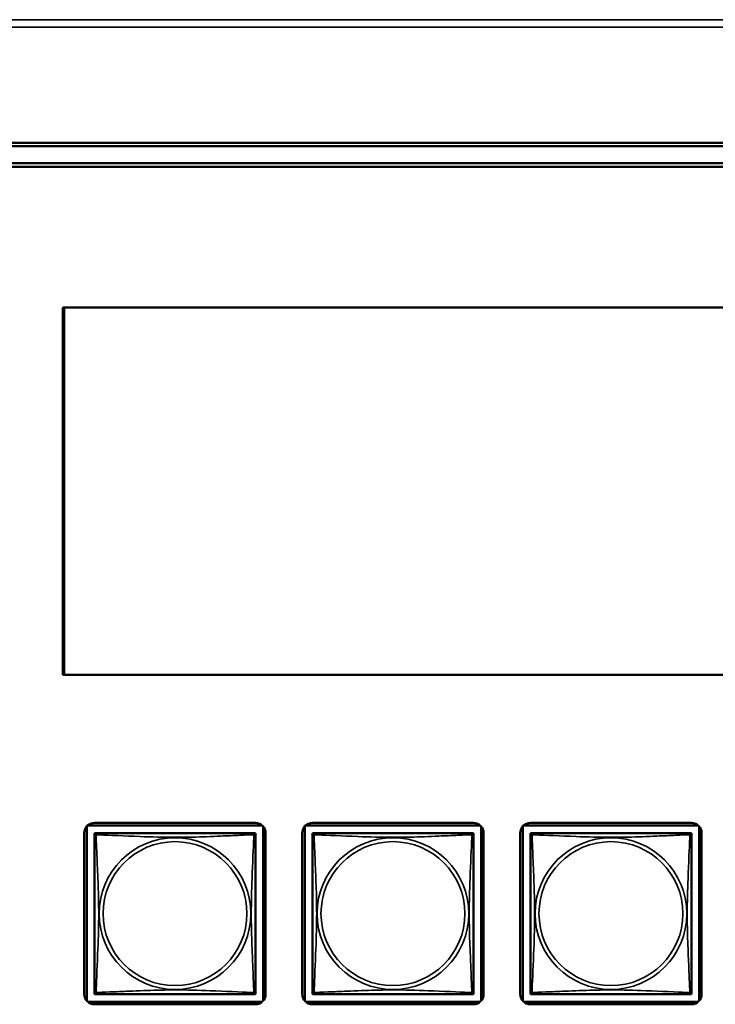
# Model space of a CAD drawing. Units: inches. Extents: x 11.6 to 87.6, y 5.9 to 43.9.
# Drawn here: x 53.8 to 55.9, y 12 to 14.9 of the extents above; entities that cross this region are included whole.
import ezdxf

# ---------------------------------------------------------------- set-up
doc = ezdxf.new("R2010")
doc.units = ezdxf.units.IN
doc.header["$MEASUREMENT"] = 0
doc.layers.add('Visible (ANSI)', color=7, linetype='Continuous', lineweight=50)
doc.layers.add('Visible Narrow (ANSI)', color=7, linetype='Continuous', lineweight=35)

msp = doc.modelspace()

# ---------------------------------------------------------------- linework, layer by layer
at = {"layer": 'Visible (ANSI)'}
for p, q in [((49.3727, 14.5649), (60.9977, 14.5649)), ((60.988, 14.5544), (49.3827, 14.5544)), ((49.7523, 14.5044), (60.618, 14.5044)), ((60.618, 14.4944), (49.7523, 14.4944)), ((53.9662, 14.0815), (57.7851, 14.0815)), ((53.9662, 13.0028), (53.9662, 14.0815)), ((53.9702, 13.0028), (53.9702, 14.0815)), ((57.7851, 13.0028), (53.9662, 13.0028)), ((54.0365, 12.0456), (54.0365, 12.5574)), ((54.0395, 12.5603), (54.5513, 12.5603)), ((54.0592, 12.5677), (54.5316, 12.5677)), ((54.5542, 12.5574), (54.5542, 12.0456)), ((54.6765, 12.0456), (54.6765, 12.5574)), ((54.6795, 12.5603), (55.1913, 12.5603)), ((54.6992, 12.5677), (55.1716, 12.5677)), ((55.1942, 12.5574), (55.1942, 12.0456)), ((55.3165, 12.0456), (55.3165, 12.5574)), ((55.3195, 12.5603), (55.8313, 12.5603)), ((55.3392, 12.5677), (55.8116, 12.5677)), ((55.8342, 12.5574), (55.8342, 12.0456)), ((54.0292, 12.0652), (54.0292, 12.5377)), ((54.0592, 12.5319), (54.0592, 12.5377)), ((54.0592, 12.5377), (54.065, 12.5377)), ((54.0592, 12.5318), (54.0592, 12.0711)), ((54.5257, 12.5377), (54.0651, 12.5377)), ((54.5258, 12.5377), (54.5316, 12.5377)), ((54.5316, 12.5377), (54.5316, 12.5318)), ((54.5316, 12.0711), (54.5316, 12.5318)), ((54.5616, 12.5377), (54.5616, 12.0652)), ((54.6692, 12.0652), (54.6692, 12.5377)), ((54.6992, 12.5319), (54.6992, 12.5377)), ((54.6992, 12.5377), (54.705, 12.5377)), ((54.6992, 12.5318), (54.6992, 12.0711)), ((55.1657, 12.5377), (54.7051, 12.5377)), ((55.1658, 12.5377), (55.1716, 12.5377)), ((55.1716, 12.5377), (55.1716, 12.5318)), ((55.1716, 12.0711), (55.1716, 12.5318)), ((55.2016, 12.5377), (55.2016, 12.0652)), ((55.3092, 12.0652), (55.3092, 12.5377)), ((55.3392, 12.5319), (55.3392, 12.5377)), ((55.3392, 12.5377), (55.345, 12.5377)), ((55.3392, 12.5318), (55.3392, 12.0711)), ((55.8057, 12.5377), (55.3451, 12.5377)), ((55.8058, 12.5377), (55.8116, 12.5377)), ((55.8116, 12.5377), (55.8116, 12.5318)), ((55.8116, 12.0711), (55.8116, 12.5318)), ((55.8416, 12.5377), (55.8416, 12.0652)), ((54.0592, 12.0652), (54.0592, 12.071)), ((54.0651, 12.0652), (54.0592, 12.0652)), ((54.0651, 12.0652), (54.5257, 12.0652)), ((54.5316, 12.0652), (54.5257, 12.0652)), ((54.5316, 12.0711), (54.5316, 12.0652)), ((54.6992, 12.0652), (54.6992, 12.071)), ((54.7051, 12.0652), (54.6992, 12.0652)), ((54.7051, 12.0652), (55.1657, 12.0652)), ((55.1716, 12.0652), (55.1657, 12.0652)), ((55.1716, 12.0711), (55.1716, 12.0652)), ((55.3392, 12.0652), (55.3392, 12.071)), ((55.3451, 12.0652), (55.3392, 12.0652)), ((55.3451, 12.0652), (55.8057, 12.0652)), ((55.8116, 12.0652), (55.8057, 12.0652)), ((55.8116, 12.0711), (55.8116, 12.0652)), ((54.5513, 12.0426), (54.0395, 12.0426)), ((54.5316, 12.0352), (54.0592, 12.0352)), ((55.1913, 12.0426), (54.6795, 12.0426)), ((55.1716, 12.0352), (54.6992, 12.0352)), ((55.8313, 12.0426), (55.3195, 12.0426)), ((55.8116, 12.0352), (55.3392, 12.0352))]:
    msp.add_line(p, q, dxfattribs=at)
for centre, radius, start, end in [((54.0592, 12.5377), 0.03, 90, 180), ((54.5316, 12.5377), 0.03, 0, 90), ((54.6992, 12.5377), 0.03, 90, 180), ((55.1716, 12.5377), 0.03, 0, 90), ((55.3392, 12.5377), 0.03, 90, 180), ((55.8116, 12.5377), 0.03, 0, 90), ((54.0651, 12.5318), 0.00591, 90, 180), ((54.5257, 12.5318), 0.00591, 0, 90), ((54.7051, 12.5318), 0.00591, 90, 180), ((55.1657, 12.5318), 0.00591, 0, 90), ((55.3451, 12.5318), 0.00591, 90, 180), ((55.8057, 12.5318), 0.00591, 0, 90), ((54.0592, 12.0652), 0.03, 180, 270), ((54.0651, 12.0711), 0.00591, 180, 270), ((54.5257, 12.0711), 0.00591, 270, 360), ((54.5316, 12.0652), 0.03, 270, 0), ((54.6992, 12.0652), 0.03, 180, 270), ((54.7051, 12.0711), 0.00591, 180, 270), ((55.1657, 12.0711), 0.00591, 270, 360), ((55.1716, 12.0652), 0.03, 270, 0), ((55.3392, 12.0652), 0.03, 180, 270), ((55.3451, 12.0711), 0.00591, 180, 270), ((55.8057, 12.0711), 0.00591, 270, 360), ((55.8116, 12.0652), 0.03, 270, 0)]:
    msp.add_arc(centre, radius, start, end, dxfattribs=at)
at = {"layer": 'Visible Narrow (ANSI)'}
for p, q in [((33.5754, 14.926), (61.5177, 14.926)), ((61.5177, 14.9043), (33.5754, 14.9043))]:
    msp.add_line(p, q, dxfattribs=at)
for centre, radius in [((54.2954, 12.3015), 0.2227), ((54.9354, 12.3015), 0.2227), ((55.5754, 12.3015), 0.2227), ((54.2954, 12.3015), 0.2113), ((54.9354, 12.3015), 0.2113), ((55.5754, 12.3015), 0.2113)]:
    msp.add_circle(centre, radius, dxfattribs=at)
for points, knots in [([(54.0592, 12.5318), (54.0592, 12.5319), (54.0592, 12.532), (54.0592, 12.5323), (54.0593, 12.5325), (54.0594, 12.5327), (54.0595, 12.5328), (54.0596, 12.533), (54.0597, 12.533), (54.0599, 12.5332), (54.0601, 12.5333), (54.0607, 12.5335), (54.0612, 12.5335), (54.0623, 12.5335), (54.0629, 12.5333), (54.0637, 12.5331)], [-0.0844808, -0.0844808, -0.0844808, -0.0844808, -0.06943799, -0.06943799, -0.05587828, -0.05587828, -0.04740346, -0.04740346, -0.04210669, -0.04210669, -0.03151317, -0.03151317, -0.01456352, -0.01456352, 0.00026741, 0.00026741, 0.00026741, 0.00026741]), ([(54.0637, 12.5331), (54.0635, 12.5339), (54.0634, 12.5345), (54.0633, 12.5357), (54.0634, 12.5362), (54.0635, 12.5367), (54.0636, 12.5369), (54.0638, 12.5372), (54.0639, 12.5372), (54.064, 12.5374), (54.0641, 12.5374), (54.0644, 12.5376), (54.0645, 12.5376), (54.0649, 12.5377), (54.065, 12.5377), (54.0651, 12.5377)], [-0.00026741, -0.00026741, -0.00026741, -0.00026741, 0.01456352, 0.01456352, 0.03151317, 0.03151317, 0.04210669, 0.04210669, 0.04740346, 0.04740346, 0.05587828, 0.05587828, 0.06943799, 0.06943799, 0.0844808, 0.0844808, 0.0844808, 0.0844808]), ([(54.0637, 12.0698), (54.0638, 12.0726), (54.0639, 12.0761), (54.0641, 12.0801), (54.0652, 12.1077), (54.0673, 12.1547), (54.069, 12.1983), (54.0704, 12.2332), (54.0714, 12.2674), (54.0714, 12.3015), (54.0714, 12.3185), (54.0712, 12.3355), (54.0707, 12.3527), (54.0701, 12.3802), (54.0689, 12.4083), (54.0677, 12.436), (54.0669, 12.4556), (54.0661, 12.4749), (54.0654, 12.4922), (54.0646, 12.5094), (54.064, 12.5243), (54.0637, 12.5331)], [-1.657319, -1.657319, -1.657319, -1.657319, -1.610774, -1.610774, -1.610774, -1.289425, -1.289425, -1.289425, -1.03154, -1.03154, -1.03154, -0.902598, -0.902598, -0.902598, -0.69629, -0.69629, -0.69629, -0.550532, -0.550532, -0.550532, -0.405761, -0.405761, -0.405761, -0.405761]), ([(54.0637, 12.5331), (54.0665, 12.533), (54.07, 12.5329), (54.074, 12.5327), (54.1017, 12.5316), (54.1487, 12.5295), (54.1922, 12.5278), (54.2271, 12.5264), (54.2613, 12.5255), (54.2954, 12.5255), (54.3124, 12.5255), (54.3295, 12.5257), (54.3466, 12.5261), (54.3741, 12.5268), (54.4023, 12.5279), (54.4299, 12.5291), (54.4495, 12.5299), (54.4688, 12.5308), (54.4861, 12.5315), (54.5033, 12.5322), (54.5182, 12.5328), (54.5271, 12.5331)], [-1.657319, -1.657319, -1.657319, -1.657319, -1.610774, -1.610774, -1.610774, -1.289425, -1.289425, -1.289425, -1.03154, -1.03154, -1.03154, -0.902598, -0.902598, -0.902598, -0.69629, -0.69629, -0.69629, -0.550532, -0.550532, -0.550532, -0.405761, -0.405761, -0.405761, -0.405761]), ([(54.5271, 12.5331), (54.527, 12.5303), (54.5268, 12.5268), (54.5267, 12.5228), (54.5256, 12.4952), (54.5234, 12.4482), (54.5217, 12.4047), (54.5204, 12.3697), (54.5194, 12.3355), (54.5194, 12.3015), (54.5194, 12.2844), (54.5196, 12.2674), (54.52, 12.2502), (54.5207, 12.2227), (54.5219, 12.1946), (54.523, 12.1669), (54.5239, 12.1474), (54.5247, 12.128), (54.5254, 12.1107), (54.5261, 12.0936), (54.5267, 12.0786), (54.5271, 12.0698)], [-1.657319, -1.657319, -1.657319, -1.657319, -1.610774, -1.610774, -1.610774, -1.289425, -1.289425, -1.289425, -1.03154, -1.03154, -1.03154, -0.902598, -0.902598, -0.902598, -0.69629, -0.69629, -0.69629, -0.550532, -0.550532, -0.550532, -0.405761, -0.405761, -0.405761, -0.405761]), ([(54.5257, 12.5377), (54.5258, 12.5377), (54.5259, 12.5377), (54.5262, 12.5376), (54.5264, 12.5376), (54.5267, 12.5374), (54.5268, 12.5374), (54.5269, 12.5372), (54.527, 12.5372), (54.5271, 12.5369), (54.5272, 12.5367), (54.5274, 12.5362), (54.5275, 12.5357), (54.5274, 12.5345), (54.5273, 12.5339), (54.5271, 12.5331)], [-0.0844808, -0.0844808, -0.0844808, -0.0844808, -0.06943799, -0.06943799, -0.05587828, -0.05587828, -0.04740346, -0.04740346, -0.04210669, -0.04210669, -0.03151317, -0.03151317, -0.01456352, -0.01456352, 0.00026741, 0.00026741, 0.00026741, 0.00026741]), ([(54.5271, 12.5331), (54.5278, 12.5333), (54.5285, 12.5335), (54.5296, 12.5335), (54.5301, 12.5335), (54.5307, 12.5333), (54.5309, 12.5332), (54.5311, 12.533), (54.5311, 12.533), (54.5313, 12.5328), (54.5314, 12.5327), (54.5315, 12.5325), (54.5315, 12.5323), (54.5316, 12.532), (54.5316, 12.5319), (54.5316, 12.5318)], [-0.00026741, -0.00026741, -0.00026741, -0.00026741, 0.01456352, 0.01456352, 0.03151317, 0.03151317, 0.04210669, 0.04210669, 0.04740346, 0.04740346, 0.05587828, 0.05587828, 0.06943799, 0.06943799, 0.0844808, 0.0844808, 0.0844808, 0.0844808]), ([(54.6992, 12.5318), (54.6992, 12.5319), (54.6992, 12.532), (54.6992, 12.5323), (54.6993, 12.5325), (54.6994, 12.5327), (54.6995, 12.5328), (54.6996, 12.533), (54.6997, 12.533), (54.6999, 12.5332), (54.7001, 12.5333), (54.7007, 12.5335), (54.7012, 12.5335), (54.7023, 12.5335), (54.7029, 12.5333), (54.7037, 12.5331)], [-0.0844808, -0.0844808, -0.0844808, -0.0844808, -0.06943799, -0.06943799, -0.05587828, -0.05587828, -0.04740346, -0.04740346, -0.04210669, -0.04210669, -0.03151317, -0.03151317, -0.01456352, -0.01456352, 0.00026741, 0.00026741, 0.00026741, 0.00026741]), ([(54.7037, 12.5331), (54.7035, 12.5339), (54.7034, 12.5345), (54.7033, 12.5357), (54.7034, 12.5362), (54.7035, 12.5367), (54.7036, 12.5369), (54.7038, 12.5372), (54.7039, 12.5372), (54.704, 12.5374), (54.7041, 12.5374), (54.7044, 12.5376), (54.7045, 12.5376), (54.7049, 12.5377), (54.705, 12.5377), (54.7051, 12.5377)], [-0.00026741, -0.00026741, -0.00026741, -0.00026741, 0.01456352, 0.01456352, 0.03151317, 0.03151317, 0.04210669, 0.04210669, 0.04740346, 0.04740346, 0.05587828, 0.05587828, 0.06943799, 0.06943799, 0.0844808, 0.0844808, 0.0844808, 0.0844808]), ([(54.7037, 12.0698), (54.7038, 12.0726), (54.7039, 12.0761), (54.7041, 12.0801), (54.7052, 12.1077), (54.7073, 12.1547), (54.709, 12.1983), (54.7104, 12.2332), (54.7114, 12.2674), (54.7114, 12.3015), (54.7114, 12.3185), (54.7112, 12.3355), (54.7107, 12.3527), (54.7101, 12.3802), (54.7089, 12.4083), (54.7077, 12.436), (54.7069, 12.4556), (54.7061, 12.4749), (54.7054, 12.4922), (54.7046, 12.5094), (54.704, 12.5243), (54.7037, 12.5331)], [-1.657319, -1.657319, -1.657319, -1.657319, -1.610774, -1.610774, -1.610774, -1.289425, -1.289425, -1.289425, -1.03154, -1.03154, -1.03154, -0.902598, -0.902598, -0.902598, -0.69629, -0.69629, -0.69629, -0.550532, -0.550532, -0.550532, -0.405761, -0.405761, -0.405761, -0.405761]), ([(54.7037, 12.5331), (54.7065, 12.533), (54.71, 12.5329), (54.714, 12.5327), (54.7417, 12.5316), (54.7887, 12.5295), (54.8322, 12.5278), (54.8671, 12.5264), (54.9013, 12.5255), (54.9354, 12.5255), (54.9524, 12.5255), (54.9695, 12.5257), (54.9866, 12.5261), (55.0141, 12.5268), (55.0423, 12.5279), (55.0699, 12.5291), (55.0895, 12.5299), (55.1088, 12.5308), (55.1261, 12.5315), (55.1433, 12.5322), (55.1582, 12.5328), (55.1671, 12.5331)], [-1.657319, -1.657319, -1.657319, -1.657319, -1.610774, -1.610774, -1.610774, -1.289425, -1.289425, -1.289425, -1.03154, -1.03154, -1.03154, -0.902598, -0.902598, -0.902598, -0.69629, -0.69629, -0.69629, -0.550532, -0.550532, -0.550532, -0.405761, -0.405761, -0.405761, -0.405761]), ([(55.1671, 12.5331), (55.167, 12.5303), (55.1668, 12.5268), (55.1667, 12.5228), (55.1656, 12.4952), (55.1634, 12.4482), (55.1617, 12.4047), (55.1604, 12.3697), (55.1594, 12.3355), (55.1594, 12.3015), (55.1594, 12.2844), (55.1596, 12.2674), (55.16, 12.2502), (55.1607, 12.2227), (55.1619, 12.1946), (55.163, 12.1669), (55.1639, 12.1474), (55.1647, 12.128), (55.1654, 12.1107), (55.1661, 12.0936), (55.1667, 12.0786), (55.1671, 12.0698)], [-1.657319, -1.657319, -1.657319, -1.657319, -1.610774, -1.610774, -1.610774, -1.289425, -1.289425, -1.289425, -1.03154, -1.03154, -1.03154, -0.902598, -0.902598, -0.902598, -0.69629, -0.69629, -0.69629, -0.550532, -0.550532, -0.550532, -0.405761, -0.405761, -0.405761, -0.405761]), ([(55.1657, 12.5377), (55.1658, 12.5377), (55.1659, 12.5377), (55.1662, 12.5376), (55.1664, 12.5376), (55.1667, 12.5374), (55.1668, 12.5374), (55.1669, 12.5372), (55.167, 12.5372), (55.1671, 12.5369), (55.1672, 12.5367), (55.1674, 12.5362), (55.1675, 12.5357), (55.1674, 12.5345), (55.1673, 12.5339), (55.1671, 12.5331)], [-0.0844808, -0.0844808, -0.0844808, -0.0844808, -0.06943799, -0.06943799, -0.05587828, -0.05587828, -0.04740346, -0.04740346, -0.04210669, -0.04210669, -0.03151317, -0.03151317, -0.01456352, -0.01456352, 0.00026741, 0.00026741, 0.00026741, 0.00026741]), ([(55.1671, 12.5331), (55.1678, 12.5333), (55.1685, 12.5335), (55.1696, 12.5335), (55.1701, 12.5335), (55.1707, 12.5333), (55.1709, 12.5332), (55.1711, 12.533), (55.1711, 12.533), (55.1713, 12.5328), (55.1714, 12.5327), (55.1715, 12.5325), (55.1715, 12.5323), (55.1716, 12.532), (55.1716, 12.5319), (55.1716, 12.5318)], [-0.00026741, -0.00026741, -0.00026741, -0.00026741, 0.01456352, 0.01456352, 0.03151317, 0.03151317, 0.04210669, 0.04210669, 0.04740346, 0.04740346, 0.05587828, 0.05587828, 0.06943799, 0.06943799, 0.0844808, 0.0844808, 0.0844808, 0.0844808]), ([(55.3392, 12.5318), (55.3392, 12.5319), (55.3392, 12.532), (55.3392, 12.5323), (55.3393, 12.5325), (55.3394, 12.5327), (55.3395, 12.5328), (55.3396, 12.533), (55.3397, 12.533), (55.3399, 12.5332), (55.3401, 12.5333), (55.3407, 12.5335), (55.3412, 12.5335), (55.3423, 12.5335), (55.3429, 12.5333), (55.3437, 12.5331)], [-0.0844808, -0.0844808, -0.0844808, -0.0844808, -0.06943799, -0.06943799, -0.05587828, -0.05587828, -0.04740346, -0.04740346, -0.04210669, -0.04210669, -0.03151317, -0.03151317, -0.01456352, -0.01456352, 0.00026741, 0.00026741, 0.00026741, 0.00026741]), ([(55.3437, 12.5331), (55.3435, 12.5339), (55.3434, 12.5345), (55.3433, 12.5357), (55.3434, 12.5362), (55.3435, 12.5367), (55.3436, 12.5369), (55.3438, 12.5372), (55.3439, 12.5372), (55.344, 12.5374), (55.3441, 12.5374), (55.3444, 12.5376), (55.3445, 12.5376), (55.3449, 12.5377), (55.345, 12.5377), (55.3451, 12.5377)], [-0.00026741, -0.00026741, -0.00026741, -0.00026741, 0.01456352, 0.01456352, 0.03151317, 0.03151317, 0.04210669, 0.04210669, 0.04740346, 0.04740346, 0.05587828, 0.05587828, 0.06943799, 0.06943799, 0.0844808, 0.0844808, 0.0844808, 0.0844808]), ([(55.3437, 12.0698), (55.3438, 12.0726), (55.3439, 12.0761), (55.3441, 12.0801), (55.3452, 12.1077), (55.3473, 12.1547), (55.349, 12.1983), (55.3504, 12.2332), (55.3514, 12.2674), (55.3514, 12.3015), (55.3514, 12.3185), (55.3512, 12.3355), (55.3507, 12.3527), (55.3501, 12.3802), (55.3489, 12.4083), (55.3477, 12.436), (55.3469, 12.4556), (55.3461, 12.4749), (55.3454, 12.4922), (55.3446, 12.5094), (55.344, 12.5243), (55.3437, 12.5331)], [-1.657319, -1.657319, -1.657319, -1.657319, -1.610774, -1.610774, -1.610774, -1.289425, -1.289425, -1.289425, -1.03154, -1.03154, -1.03154, -0.902598, -0.902598, -0.902598, -0.69629, -0.69629, -0.69629, -0.550532, -0.550532, -0.550532, -0.405761, -0.405761, -0.405761, -0.405761]), ([(55.3437, 12.5331), (55.3465, 12.533), (55.35, 12.5329), (55.354, 12.5327), (55.3817, 12.5316), (55.4287, 12.5295), (55.4722, 12.5278), (55.5071, 12.5264), (55.5413, 12.5255), (55.5754, 12.5255), (55.5924, 12.5255), (55.6095, 12.5257), (55.6266, 12.5261), (55.6541, 12.5268), (55.6823, 12.5279), (55.7099, 12.5291), (55.7295, 12.5299), (55.7488, 12.5308), (55.7661, 12.5315), (55.7833, 12.5322), (55.7982, 12.5328), (55.8071, 12.5331)], [-1.657319, -1.657319, -1.657319, -1.657319, -1.610774, -1.610774, -1.610774, -1.289425, -1.289425, -1.289425, -1.03154, -1.03154, -1.03154, -0.902598, -0.902598, -0.902598, -0.69629, -0.69629, -0.69629, -0.550532, -0.550532, -0.550532, -0.405761, -0.405761, -0.405761, -0.405761]), ([(55.8071, 12.5331), (55.807, 12.5303), (55.8068, 12.5268), (55.8067, 12.5228), (55.8056, 12.4952), (55.8034, 12.4482), (55.8017, 12.4047), (55.8004, 12.3697), (55.7994, 12.3355), (55.7994, 12.3015), (55.7994, 12.2844), (55.7996, 12.2674), (55.8, 12.2502), (55.8007, 12.2227), (55.8019, 12.1946), (55.803, 12.1669), (55.8039, 12.1474), (55.8047, 12.128), (55.8054, 12.1107), (55.8061, 12.0936), (55.8067, 12.0786), (55.8071, 12.0698)], [-1.657319, -1.657319, -1.657319, -1.657319, -1.610774, -1.610774, -1.610774, -1.289425, -1.289425, -1.289425, -1.03154, -1.03154, -1.03154, -0.902598, -0.902598, -0.902598, -0.69629, -0.69629, -0.69629, -0.550532, -0.550532, -0.550532, -0.405761, -0.405761, -0.405761, -0.405761]), ([(55.8057, 12.5377), (55.8058, 12.5377), (55.8059, 12.5377), (55.8062, 12.5376), (55.8064, 12.5376), (55.8067, 12.5374), (55.8068, 12.5374), (55.8069, 12.5372), (55.807, 12.5372), (55.8071, 12.5369), (55.8072, 12.5367), (55.8074, 12.5362), (55.8075, 12.5357), (55.8074, 12.5345), (55.8073, 12.5339), (55.8071, 12.5331)], [-0.0844808, -0.0844808, -0.0844808, -0.0844808, -0.06943799, -0.06943799, -0.05587828, -0.05587828, -0.04740346, -0.04740346, -0.04210669, -0.04210669, -0.03151317, -0.03151317, -0.01456352, -0.01456352, 0.00026741, 0.00026741, 0.00026741, 0.00026741]), ([(55.8071, 12.5331), (55.8078, 12.5333), (55.8085, 12.5335), (55.8096, 12.5335), (55.8101, 12.5335), (55.8107, 12.5333), (55.8109, 12.5332), (55.8111, 12.533), (55.8111, 12.533), (55.8113, 12.5328), (55.8114, 12.5327), (55.8115, 12.5325), (55.8115, 12.5323), (55.8116, 12.532), (55.8116, 12.5319), (55.8116, 12.5318)], [-0.00026741, -0.00026741, -0.00026741, -0.00026741, 0.01456352, 0.01456352, 0.03151317, 0.03151317, 0.04210669, 0.04210669, 0.04740346, 0.04740346, 0.05587828, 0.05587828, 0.06943799, 0.06943799, 0.0844808, 0.0844808, 0.0844808, 0.0844808]), ([(54.0637, 12.0698), (54.0629, 12.0696), (54.0623, 12.0695), (54.0612, 12.0694), (54.0607, 12.0694), (54.0601, 12.0696), (54.0599, 12.0697), (54.0597, 12.0699), (54.0596, 12.0699), (54.0595, 12.0701), (54.0594, 12.0702), (54.0593, 12.0705), (54.0592, 12.0706), (54.0592, 12.0709), (54.0592, 12.0711), (54.0592, 12.0711)], [-0.00026741, -0.00026741, -0.00026741, -0.00026741, 0.01456352, 0.01456352, 0.03151317, 0.03151317, 0.04210669, 0.04210669, 0.04740346, 0.04740346, 0.05587828, 0.05587828, 0.06943799, 0.06943799, 0.0844808, 0.0844808, 0.0844808, 0.0844808]), ([(54.0651, 12.0652), (54.065, 12.0652), (54.0649, 12.0652), (54.0645, 12.0653), (54.0644, 12.0653), (54.0641, 12.0655), (54.064, 12.0656), (54.0639, 12.0657), (54.0638, 12.0658), (54.0636, 12.066), (54.0635, 12.0662), (54.0634, 12.0668), (54.0633, 12.0672), (54.0634, 12.0684), (54.0635, 12.069), (54.0637, 12.0698)], [-0.0844808, -0.0844808, -0.0844808, -0.0844808, -0.06943799, -0.06943799, -0.05587828, -0.05587828, -0.04740346, -0.04740346, -0.04210669, -0.04210669, -0.03151317, -0.03151317, -0.01456352, -0.01456352, 0.00026741, 0.00026741, 0.00026741, 0.00026741]), ([(54.5271, 12.0698), (54.5242, 12.0699), (54.5207, 12.07), (54.5167, 12.0702), (54.4891, 12.0713), (54.4421, 12.0734), (54.3986, 12.0751), (54.3637, 12.0765), (54.3295, 12.0775), (54.2954, 12.0775), (54.2783, 12.0775), (54.2613, 12.0772), (54.2441, 12.0768), (54.2166, 12.0761), (54.1885, 12.075), (54.1608, 12.0738), (54.1413, 12.073), (54.1219, 12.0721), (54.1046, 12.0714), (54.0875, 12.0707), (54.0725, 12.0701), (54.0637, 12.0698)], [-1.657319, -1.657319, -1.657319, -1.657319, -1.610774, -1.610774, -1.610774, -1.289425, -1.289425, -1.289425, -1.03154, -1.03154, -1.03154, -0.902598, -0.902598, -0.902598, -0.69629, -0.69629, -0.69629, -0.550532, -0.550532, -0.550532, -0.405761, -0.405761, -0.405761, -0.405761]), ([(54.5271, 12.0698), (54.5273, 12.069), (54.5274, 12.0684), (54.5275, 12.0672), (54.5274, 12.0668), (54.5272, 12.0662), (54.5271, 12.066), (54.527, 12.0658), (54.5269, 12.0657), (54.5268, 12.0656), (54.5267, 12.0655), (54.5264, 12.0653), (54.5262, 12.0653), (54.5259, 12.0652), (54.5258, 12.0652), (54.5257, 12.0652)], [-0.00026741, -0.00026741, -0.00026741, -0.00026741, 0.01456352, 0.01456352, 0.03151317, 0.03151317, 0.04210669, 0.04210669, 0.04740346, 0.04740346, 0.05587828, 0.05587828, 0.06943799, 0.06943799, 0.0844808, 0.0844808, 0.0844808, 0.0844808]), ([(54.5316, 12.0711), (54.5316, 12.0711), (54.5316, 12.0709), (54.5315, 12.0706), (54.5315, 12.0705), (54.5314, 12.0702), (54.5313, 12.0701), (54.5311, 12.0699), (54.5311, 12.0699), (54.5309, 12.0697), (54.5307, 12.0696), (54.5301, 12.0694), (54.5296, 12.0694), (54.5285, 12.0695), (54.5278, 12.0696), (54.5271, 12.0698)], [-0.0844808, -0.0844808, -0.0844808, -0.0844808, -0.06943799, -0.06943799, -0.05587828, -0.05587828, -0.04740346, -0.04740346, -0.04210669, -0.04210669, -0.03151317, -0.03151317, -0.01456352, -0.01456352, 0.00026741, 0.00026741, 0.00026741, 0.00026741]), ([(54.7037, 12.0698), (54.7029, 12.0696), (54.7023, 12.0695), (54.7012, 12.0694), (54.7007, 12.0694), (54.7001, 12.0696), (54.6999, 12.0697), (54.6997, 12.0699), (54.6996, 12.0699), (54.6995, 12.0701), (54.6994, 12.0702), (54.6993, 12.0705), (54.6992, 12.0706), (54.6992, 12.0709), (54.6992, 12.0711), (54.6992, 12.0711)], [-0.00026741, -0.00026741, -0.00026741, -0.00026741, 0.01456352, 0.01456352, 0.03151317, 0.03151317, 0.04210669, 0.04210669, 0.04740346, 0.04740346, 0.05587828, 0.05587828, 0.06943799, 0.06943799, 0.0844808, 0.0844808, 0.0844808, 0.0844808]), ([(54.7051, 12.0652), (54.705, 12.0652), (54.7049, 12.0652), (54.7045, 12.0653), (54.7044, 12.0653), (54.7041, 12.0655), (54.704, 12.0656), (54.7039, 12.0657), (54.7038, 12.0658), (54.7036, 12.066), (54.7035, 12.0662), (54.7034, 12.0668), (54.7033, 12.0672), (54.7034, 12.0684), (54.7035, 12.069), (54.7037, 12.0698)], [-0.0844808, -0.0844808, -0.0844808, -0.0844808, -0.06943799, -0.06943799, -0.05587828, -0.05587828, -0.04740346, -0.04740346, -0.04210669, -0.04210669, -0.03151317, -0.03151317, -0.01456352, -0.01456352, 0.00026741, 0.00026741, 0.00026741, 0.00026741]), ([(55.1671, 12.0698), (55.1642, 12.0699), (55.1607, 12.07), (55.1567, 12.0702), (55.1291, 12.0713), (55.0821, 12.0734), (55.0386, 12.0751), (55.0037, 12.0765), (54.9695, 12.0775), (54.9354, 12.0775), (54.9183, 12.0775), (54.9013, 12.0772), (54.8841, 12.0768), (54.8566, 12.0761), (54.8285, 12.075), (54.8008, 12.0738), (54.7813, 12.073), (54.7619, 12.0721), (54.7446, 12.0714), (54.7275, 12.0707), (54.7125, 12.0701), (54.7037, 12.0698)], [-1.657319, -1.657319, -1.657319, -1.657319, -1.610774, -1.610774, -1.610774, -1.289425, -1.289425, -1.289425, -1.03154, -1.03154, -1.03154, -0.902598, -0.902598, -0.902598, -0.69629, -0.69629, -0.69629, -0.550532, -0.550532, -0.550532, -0.405761, -0.405761, -0.405761, -0.405761]), ([(55.1671, 12.0698), (55.1673, 12.069), (55.1674, 12.0684), (55.1675, 12.0672), (55.1674, 12.0668), (55.1672, 12.0662), (55.1671, 12.066), (55.167, 12.0658), (55.1669, 12.0657), (55.1668, 12.0656), (55.1667, 12.0655), (55.1664, 12.0653), (55.1662, 12.0653), (55.1659, 12.0652), (55.1658, 12.0652), (55.1657, 12.0652)], [-0.00026741, -0.00026741, -0.00026741, -0.00026741, 0.01456352, 0.01456352, 0.03151317, 0.03151317, 0.04210669, 0.04210669, 0.04740346, 0.04740346, 0.05587828, 0.05587828, 0.06943799, 0.06943799, 0.0844808, 0.0844808, 0.0844808, 0.0844808]), ([(55.1716, 12.0711), (55.1716, 12.0711), (55.1716, 12.0709), (55.1715, 12.0706), (55.1715, 12.0705), (55.1714, 12.0702), (55.1713, 12.0701), (55.1711, 12.0699), (55.1711, 12.0699), (55.1709, 12.0697), (55.1707, 12.0696), (55.1701, 12.0694), (55.1696, 12.0694), (55.1685, 12.0695), (55.1678, 12.0696), (55.1671, 12.0698)], [-0.0844808, -0.0844808, -0.0844808, -0.0844808, -0.06943799, -0.06943799, -0.05587828, -0.05587828, -0.04740346, -0.04740346, -0.04210669, -0.04210669, -0.03151317, -0.03151317, -0.01456352, -0.01456352, 0.00026741, 0.00026741, 0.00026741, 0.00026741]), ([(55.3437, 12.0698), (55.3429, 12.0696), (55.3423, 12.0695), (55.3412, 12.0694), (55.3407, 12.0694), (55.3401, 12.0696), (55.3399, 12.0697), (55.3397, 12.0699), (55.3396, 12.0699), (55.3395, 12.0701), (55.3394, 12.0702), (55.3393, 12.0705), (55.3392, 12.0706), (55.3392, 12.0709), (55.3392, 12.0711), (55.3392, 12.0711)], [-0.00026741, -0.00026741, -0.00026741, -0.00026741, 0.01456352, 0.01456352, 0.03151317, 0.03151317, 0.04210669, 0.04210669, 0.04740346, 0.04740346, 0.05587828, 0.05587828, 0.06943799, 0.06943799, 0.0844808, 0.0844808, 0.0844808, 0.0844808]), ([(55.3451, 12.0652), (55.345, 12.0652), (55.3449, 12.0652), (55.3445, 12.0653), (55.3444, 12.0653), (55.3441, 12.0655), (55.344, 12.0656), (55.3439, 12.0657), (55.3438, 12.0658), (55.3436, 12.066), (55.3435, 12.0662), (55.3434, 12.0668), (55.3433, 12.0672), (55.3434, 12.0684), (55.3435, 12.069), (55.3437, 12.0698)], [-0.0844808, -0.0844808, -0.0844808, -0.0844808, -0.06943799, -0.06943799, -0.05587828, -0.05587828, -0.04740346, -0.04740346, -0.04210669, -0.04210669, -0.03151317, -0.03151317, -0.01456352, -0.01456352, 0.00026741, 0.00026741, 0.00026741, 0.00026741]), ([(55.8071, 12.0698), (55.8042, 12.0699), (55.8007, 12.07), (55.7967, 12.0702), (55.7691, 12.0713), (55.7221, 12.0734), (55.6786, 12.0751), (55.6437, 12.0765), (55.6095, 12.0775), (55.5754, 12.0775), (55.5583, 12.0775), (55.5413, 12.0772), (55.5241, 12.0768), (55.4966, 12.0761), (55.4685, 12.075), (55.4408, 12.0738), (55.4213, 12.073), (55.4019, 12.0721), (55.3846, 12.0714), (55.3675, 12.0707), (55.3525, 12.0701), (55.3437, 12.0698)], [-1.657319, -1.657319, -1.657319, -1.657319, -1.610774, -1.610774, -1.610774, -1.289425, -1.289425, -1.289425, -1.03154, -1.03154, -1.03154, -0.902598, -0.902598, -0.902598, -0.69629, -0.69629, -0.69629, -0.550532, -0.550532, -0.550532, -0.405761, -0.405761, -0.405761, -0.405761]), ([(55.8071, 12.0698), (55.8073, 12.069), (55.8074, 12.0684), (55.8075, 12.0672), (55.8074, 12.0668), (55.8072, 12.0662), (55.8071, 12.066), (55.807, 12.0658), (55.8069, 12.0657), (55.8068, 12.0656), (55.8067, 12.0655), (55.8064, 12.0653), (55.8062, 12.0653), (55.8059, 12.0652), (55.8058, 12.0652), (55.8057, 12.0652)], [-0.00026741, -0.00026741, -0.00026741, -0.00026741, 0.01456352, 0.01456352, 0.03151317, 0.03151317, 0.04210669, 0.04210669, 0.04740346, 0.04740346, 0.05587828, 0.05587828, 0.06943799, 0.06943799, 0.0844808, 0.0844808, 0.0844808, 0.0844808]), ([(55.8116, 12.0711), (55.8116, 12.0711), (55.8116, 12.0709), (55.8115, 12.0706), (55.8115, 12.0705), (55.8114, 12.0702), (55.8113, 12.0701), (55.8111, 12.0699), (55.8111, 12.0699), (55.8109, 12.0697), (55.8107, 12.0696), (55.8101, 12.0694), (55.8096, 12.0694), (55.8085, 12.0695), (55.8078, 12.0696), (55.8071, 12.0698)], [-0.0844808, -0.0844808, -0.0844808, -0.0844808, -0.06943799, -0.06943799, -0.05587828, -0.05587828, -0.04740346, -0.04740346, -0.04210669, -0.04210669, -0.03151317, -0.03151317, -0.01456352, -0.01456352, 0.00026741, 0.00026741, 0.00026741, 0.00026741])]:
    msp.add_open_spline(points, degree=3, knots=knots, dxfattribs=at)

doc.saveas('drawing.dxf')
